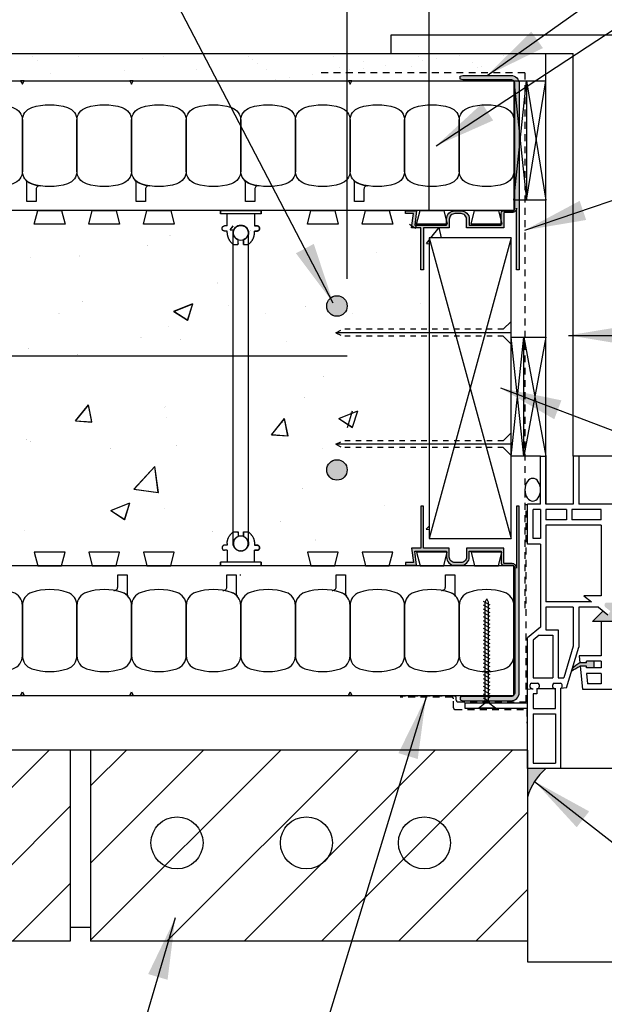
# Model space of a CAD drawing. Units: inches. Extents: x 47.3 to 95.4, y 146.1 to 209.2.
# Drawn here: x 61.8 to 72.5, y 181.7 to 199.8 of the extents above; entities that cross this region are included whole.
import ezdxf

# ---------------------------------------------------------------- set-up
doc = ezdxf.new("R2010")
doc.units = ezdxf.units.IN
doc.header["$LTSCALE"] = 0.5
doc.header["$MEASUREMENT"] = 0
doc.linetypes.add('DASHED2', pattern=[0.375, 0.25, -0.125])
doc.linetypes.add('HIDDEN2', pattern=[0.1875, 0.125, -0.0625])
for name, color, linetype in [('HATCH', 12, 'Continuous'), ('LINE18', 9, 'Continuous'), ('line25', 2, 'Continuous'), ('LINE3', 3, 'Continuous'), ('LINE50', 5, 'Continuous'), ('LINE9', 9, 'Continuous'), ('TEXT', 4, 'Continuous')]:
    doc.layers.add(name, color=color, linetype=linetype)
doc.styles.add('DIM', font='romans.shx', dxfattribs={"width": 0.7})
doc.dimstyles.new('ext_12', dxfattribs={"dimscale": 12, "dimtxt": 0.075, "dimasz": 0.09375, "dimexe": 0.09375, "dimexo": 0.0625, "dimgap": 0.0625, "dimtad": 1, "dimdec": 1, "dimzin": 2, "dimdsep": 46, "dimlunit": 4, "dimtxsty": 'DIM', "dimcen": 0.09, "dimdle": 0.09375, "dimclrt": 4, "dimadec": 0, "dimazin": 0, "dimtfac": 1, "dimtdec": 1, "dimtmove": 2, "dimatfit": 3, "dimfxl": 0, "dimfrac": 2, "dimtolj": 1, "dimtzin": 0, "dimarcsym": 0})
doc.dimstyles.new('ext_8', dxfattribs={"dimscale": 8, "dimtxt": 0.09375, "dimasz": 0.09375, "dimexe": 0.09375, "dimexo": 0.0625, "dimgap": 0.0625, "dimtad": 1, "dimdec": 6, "dimzin": 3, "dimdsep": 46, "dimlunit": 4, "dimtxsty": 'DIM', "dimcen": 0.09, "dimdle": 0.09375, "dimclrt": 4, "dimadec": 0, "dimazin": 0, "dimtfac": 1, "dimtdec": 6, "dimtmove": 2, "dimatfit": 3, "dimfxl": 0, "dimfrac": 2, "dimtolj": 1, "dimtzin": 0, "dimarcsym": 0})

# ---------------------------------------------------------------- blocks, each defined once
blk = doc.blocks.new('*D3')
at = {"layer": 'Defpoints', "color": 0}
for p in [(69.271, 200.592), (69.271, 195.763), (67.771, 194.516)]:
    blk.add_point(p, dxfattribs=at)
at = {"layer": 'TEXT', "color": 0, "lineweight": -2}
for p, q in [((67.771, 195.016), (67.771, 201.342)), ((69.271, 196.263), (69.271, 201.342)), ((67.021, 200.592), (66.271, 200.592)), ((67.771, 200.592), (69.271, 200.592)), ((70.021, 200.592), (70.771, 200.592))]:
    blk.add_line(p, q, dxfattribs=at)
at = {"layer": 'TEXT', "color": 0}
for points in [[(67.021, 200.717), (67.021, 200.467), (67.771, 200.592)], [(70.021, 200.717), (70.021, 200.467), (69.271, 200.592)]]:
    blk.add_solid(points, dxfattribs=at)
at = {"layer": 'TEXT', "color": 4, "insert": (69.604, 202.903), "char_height": 0.75, "attachment_point": 5, "style": 'DIM'}
blk.add_mtext('\\A1;1 1/2"(38mm)\\PMIN. COVER', dxfattribs=at)
blk = doc.blocks.new('WEB_6_CENTRE_TOP')
for p, q in [((5.688, 0.141), (0, 0.141)), ((5.688, -0.141), (0, -0.141))]:
    blk.add_line(p, q)
for centre in [(0, 0), (5.688, 0)]:
    blk.add_circle(centre, 0.141)
blk = doc.blocks.new('Connector')
blk.add_point((0.271, 0))
at = {"layer": 'LINE9'}
for p, q in [((0, 0.375), (0, -0.375)), ((0.062, -0.375), (0.062, 0.375)), ((0.281, 0.25), (0.062, 0.25))]:
    blk.add_line(p, q, dxfattribs=at)
for points, weights in [([(0.007, 0.375), (0.004, 0.375), (0, 0.375)], [1, 0.972587069138, 0.950305488115]), ([(0.327, 0.343), (0.308, 0.343), (0.281, 0.317), (0.281, 0.297)], [1, 0.85355339, 0.85355339, 1]), ([(0.328, 0.343), (0.327, 0.343), (0.327, 0.343)], [1, 0.70710678, 1]), ([(0.375, 0.297), (0.375, 0.317), (0.348, 0.343), (0.329, 0.343)], [1, 0.85355339, 0.85355339, 1]), ([(0.406, 0.25), (0.546, 0.25), (0.619, 0.131)], [0.958404415409, 0.794674173519, 0.864651571113]), ([(0.619, 0.052), (0.612, 0.049), (0.604, 0.049)], [0.83615024178, 0.892081430621, 1]), ([(0.619, -0.131), (0.546, -0.25), (0.406, -0.25)], [0.864651574428, 0.794674169686, 0.958404415195]), ([(0.604, -0.049), (0.612, -0.049), (0.619, -0.052)], [1, 0.89208144177, 0.836150253337]), ([(0.281, -0.297), (0.281, -0.317), (0.308, -0.343), (0.327, -0.343)], [1, 0.85355339, 0.85355339, 1]), ([(0.327, -0.343), (0.281, -0.343), (0.281, -0.297)], [1, 0.70710678, 1]), ([(0.329, -0.343), (0.348, -0.343), (0.375, -0.317), (0.375, -0.297)], [1, 0.85355339, 0.85355339, 1]), ([(0.375, -0.297), (0.375, -0.343), (0.329, -0.343)], [1, 0.70710678, 1]), ([(0, -0.375), (0.004, -0.375), (0.007, -0.375)], [0.950305488115, 0.972587069138, 1])]:
    blk.add_rational_spline(points, weights, degree=2, dxfattribs=at)
for points, degree in [([(0, 0.375), (0.002, 0.375), (0.005, 0.375), (0.007, 0.375)], 3), ([(0.007, 0.375), (0.021, 0.375), (0.051, 0.375), (0.062, 0.375), (0.062, 0.375)], 3), ([(0.281, 0.25), (0.281, 0.297)], 1), ([(0.327, 0.343), (0.327, 0.343), (0.328, 0.343), (0.328, 0.343)], 3), ([(0.328, 0.343), (0.329, 0.343), (0.329, 0.343), (0.329, 0.343)], 3), ([(0.375, 0.25), (0.375, 0.297)], 1), ([(0.406, 0.25), (0.375, 0.25)], 1), ([(0.406, 0.25), (0.406, 0.25)], 1), ([(0.406, 0.25), (0.406, 0.25)], 1), ([(0.406, 0.25), (0.406, 0.25)], 1), ([(0.406, 0.25), (0.406, 0.25)], 1), ([(0.406, 0.25), (0.406, 0.25)], 1), ([(0.406, 0.25), (0.406, 0.25)], 1), ([(0.406, 0.25), (0.406, 0.25)], 1), ([(0.406, 0.25), (0.406, 0.25)], 1), ([(0.406, 0.25), (0.406, 0.25)], 1), ([(0.406, 0.25), (0.406, 0.25)], 1), ([(0.406, 0.25), (0.406, 0.25)], 1), ([(0.406, 0.25), (0.406, 0.25)], 1), ([(0.406, 0.25), (0.406, 0.25)], 1), ([(0.406, 0.25), (0.406, 0.25)], 1), ([(0.406, 0.25), (0.406, 0.25)], 1), ([(0.406, 0.25), (0.406, 0.25)], 1), ([(0.406, 0.25), (0.406, 0.25)], 1), ([(0.406, 0.25), (0.406, 0.25)], 1), ([(0.406, 0.25), (0.406, 0.25)], 1), ([(0.406, 0.25), (0.406, 0.25)], 1), ([(0.406, 0.25), (0.406, 0.25)], 1), ([(0.406, 0.25), (0.406, 0.25)], 1), ([(0.406, 0.25), (0.406, 0.25)], 1), ([(0.406, 0.25), (0.406, 0.25)], 1), ([(0.604, 0.049), (0.532, 0.049)], 1), ([(0.532, 0.049), (0.532, 0.049)], 1), ([(0.532, 0.049), (0.532, 0.049)], 1), ([(0.532, 0.049), (0.532, 0.049)], 1), ([(0.532, 0.049), (0.532, 0.049)], 1), ([(0.532, 0.049), (0.532, 0.049)], 1), ([(0.532, 0.049), (0.532, 0.049)], 1), ([(0.532, 0.049), (0.532, 0.049)], 1), ([(0.532, 0.049), (0.532, 0.049)], 1), ([(0.532, 0.049), (0.532, 0.049)], 1), ([(0.532, 0.049), (0.532, 0.049)], 1), ([(0.604, 0.049), (0.609, 0.049), (0.614, 0.05), (0.619, 0.052)], 3), ([(0.604, 0.049), (0.604, 0.049)], 1), ([(0.604, 0.049), (0.604, 0.049)], 1), ([(0.604, 0.049), (0.604, 0.049)], 1), ([(0.604, 0.049), (0.604, 0.049)], 1), ([(0.619, 0.131), (0.619, 0.052)], 1), ([(0.619, 0.131), (0.619, 0.131)], 1), ([(0.619, 0.131), (0.619, 0.131)], 1), ([(0.619, 0.131), (0.619, 0.131)], 1), ([(0.619, 0.131), (0.619, 0.131)], 1), ([(0.532, -0.049), (0.604, -0.049)], 1), ([(0.604, -0.049), (0.58, -0.049), (0.556, -0.049), (0.532, -0.049)], 3), ([(0.532, -0.049), (0.532, -0.049)], 1), ([(0.532, -0.049), (0.532, -0.049)], 1), ([(0.532, -0.049), (0.532, -0.049)], 1), ([(0.532, -0.049), (0.532, -0.049)], 1), ([(0.619, -0.052), (0.614, -0.05), (0.609, -0.049), (0.604, -0.049)], 3), ([(0.604, -0.049), (0.604, -0.049)], 1), ([(0.604, -0.049), (0.604, -0.049)], 1), ([(0.604, -0.049), (0.604, -0.049)], 1), ([(0.604, -0.049), (0.604, -0.049)], 1), ([(0.604, -0.049), (0.604, -0.049)], 1), ([(0.604, -0.049), (0.604, -0.049)], 1), ([(0.604, -0.049), (0.604, -0.049)], 1), ([(0.604, -0.049), (0.604, -0.049)], 1), ([(0.619, -0.052), (0.619, -0.131)], 1), ([(0.619, -0.131), (0.619, -0.131)], 1), ([(0.619, -0.131), (0.619, -0.131)], 1), ([(0.619, -0.131), (0.619, -0.131)], 1), ([(0.619, -0.131), (0.619, -0.131)], 1), ([(0.062, -0.25), (0.281, -0.25)], 1), ([(0.281, -0.297), (0.281, -0.25)], 1), ([(0.281, -0.25), (0.281, -0.297)], 1), ([(0.328, -0.343), (0.328, -0.343), (0.327, -0.343), (0.327, -0.343)], 3), ([(0.329, -0.343), (0.329, -0.343), (0.329, -0.343), (0.328, -0.343)], 3), ([(0.375, -0.25), (0.375, -0.297)], 1), ([(0.375, -0.297), (0.375, -0.25)], 1), ([(0.406, -0.25), (0.375, -0.25)], 1), ([(0.406, -0.25), (0.406, -0.25)], 1), ([(0.406, -0.25), (0.406, -0.25)], 1), ([(0.406, -0.25), (0.406, -0.25)], 1), ([(0.406, -0.25), (0.406, -0.25)], 1), ([(0.406, -0.25), (0.406, -0.25)], 1), ([(0.406, -0.25), (0.406, -0.25)], 1), ([(0.406, -0.25), (0.406, -0.25)], 1), ([(0.406, -0.25), (0.406, -0.25)], 1), ([(0.406, -0.25), (0.406, -0.25)], 1), ([(0.406, -0.25), (0.406, -0.25)], 1), ([(0.406, -0.25), (0.406, -0.25)], 1), ([(0.007, -0.375), (0.005, -0.375), (0.002, -0.375), (0, -0.375)], 3), ([(0.062, -0.375), (0.062, -0.375), (0.051, -0.375), (0.021, -0.375), (0.007, -0.375)], 3)]:
    blk.add_open_spline(points, degree=degree, dxfattribs=at)
for points, weights, knots in [([(0.062, 0.375), (0.062, 0.375), (0.046, 0.375), (0.03, 0.375), (0.007, 0.375)], [0.868718858569, 0.861102746415, 1, 0.861102734288, 0.868718859898], [0, 0, 0, 0.5, 0.5, 1, 1, 1]), ([(0.532, 0.049), (0.472, 0.203), (0.333, 0.113), (0.157, 0), (0.333, -0.113), (0.472, -0.203), (0.532, -0.049)], [0.899508922286, 0.599718215298, 1, 0.54226024, 1, 0.599718224335, 0.899508908749], [0, 0, 0, 0.318112, 0.318112, 0.681888, 0.681888, 1, 1, 1]), ([(0.007, -0.375), (0.03, -0.375), (0.046, -0.375), (0.062, -0.375), (0.062, -0.375)], [0.868718859319, 0.861102739573, 1, 0.861102742958, 0.868718858948], [0, 0, 0, 0.5, 0.5, 1, 1, 1])]:
    blk.add_rational_spline(points, weights, degree=2, knots=knots, dxfattribs=at)
blk = doc.blocks.new('Easy-Buck')
at = {"layer": 'LINE9'}
blk.add_hatch(color=256, dxfattribs=at).paths.add_polyline_path([(-0.958, -2.402), (-0.958, -2.452), (-0.908, -2.467), (-0.028, -2.467, 0.414214), (0.122, -2.317), (0.122, 1.093), (0.072, 1.093), (0.072, -0.038, 0.414214), (-0.008, 0.043), (-0.158, 0.043), (-0.158, 0.323), (-0.842, 0.323), (-0.842, 0.162, -0.414214), (-0.942, 0.062), (-1.058, 0.062, -0.414214), (-1.158, 0.162), (-1.158, 0.323), (-1.628, 0.323), (-1.628, 1.093), (-1.678, 1.093), (-1.678, 0.323), (-1.85, 0.323), (-1.815, 0.062), (-1.958, 0.062), (-1.958, 0.012), (-1.758, 0.012), (-1.792, 0.273), (-1.208, 0.273), (-1.208, 0.162, 0.414214), (-1.058, 0.012), (-0.942, 0.012, 0.414214), (-0.792, 0.162), (-0.792, 0.273), (-0.208, 0.273), (-0.208, 0.053, 0.184483), (-0.192, 0.012), (-0.008, 0.012, -0.414214), (0.042, -0.038), (0.042, -2.317, -0.414214), (-0.028, -2.388), (-0.908, -2.388)])
blk.add_lwpolyline([(-0.958, -2.402), (-0.958, -2.452), (-0.908, -2.467), (-0.028, -2.467, 0.414214), (0.122, -2.317), (0.122, 1.093), (0.072, 1.093), (0.072, -0.038, 0.414214), (-0.008, 0.043), (-0.148, 0.043, -0.414214), (-0.158, 0.053), (-0.158, 0.323), (-0.842, 0.323), (-0.842, 0.162, -0.414214), (-0.942, 0.062), (-1.058, 0.062, -0.414214), (-1.158, 0.162), (-1.158, 0.323), (-1.628, 0.323), (-1.628, 1.093), (-1.678, 1.093), (-1.678, 0.323), (-1.85, 0.323), (-1.815, 0.062), (-1.958, 0.062), (-1.958, 0.012), (-1.758, 0.012), (-1.792, 0.273), (-1.208, 0.273), (-1.208, 0.162, 0.414214), (-1.058, 0.012), (-0.942, 0.012, 0.414214), (-0.792, 0.162), (-0.792, 0.273), (-0.208, 0.273), (-0.208, 0.053, 0.184483), (-0.192, 0.012), (-0.008, 0.012, -0.414214), (0.042, -0.038), (0.042, -2.317, -0.414214), (-0.028, -2.388), (-0.908, -2.388)], format="xyb", close=True, dxfattribs=at)

msp = doc.modelspace()

# ---------------------------------------------------------------- hatches: boundary and pattern name
at = {"layer": 'HATCH'}
h = msp.add_hatch(dxfattribs=at)
h.set_pattern_fill('AR-SAND', color=256, scale=0.5, style=0)
h.set_pattern_definition([(37.5, (15.678, 40.5089), (-0.0314967, 0.963412), [0, -0.76, 0, -0.85, 0, -0.8125]), (7.5, (15.678, 40.5089), (0.884888, 1.411073), [0, -0.41, 0, -0.685, 0, -0.2625]), (327.5, (15.063, 40.5089), (1.557071, 0.0028295), [0, -0.25, 0, -0.9, 0, -1.175]), (317.5, (15.063, 40.5089), (1.503063, 0.438838), [0, -0.125, 0, -0.59, 0, -0.675])])
h.paths.add_polyline_path([(70.7110623, 199.141024), (56.4151831, 199.141024), (56.4151831, 198.641024), (69.8253142, 198.641024), (70.7110623, 198.641024)])
h.paths.add_polyline_path([(56.4151831, 199.141024), (49.2003142, 199.141024), (49.2003142, 198.641024), (56.4151831, 198.641024)])
h = msp.add_hatch(dxfattribs=at)
h.set_pattern_fill('AR-CONC', color=256, scale=0.5, angle=1, style=0)
h.set_pattern_definition([(51, (15.678, 40.509), (3.59123, -0.251123), [0.375, -4.125]), (356, (15.678, 40.509), (-0.75929, 3.74828), [0.3, -3.3]), (101.4514, (15.9772, 40.488), (2.831944, 3.497155), [0.3187, -3.50571]), (47.1842, (15.6605, 41.5087), (5.34984, -0.73434), [0.5625, -6.1875]), (97.6356, (16.1063, 41.4475), (4.5876, 4.9514), [0.47805, -5.25856]), (352.1842, (15.6605, 41.5087), (4.5876, 4.95141), [0.45, -4.95]), (22, (16.1648, 41.2675), (3.019214, -1.9607), [0.375, -4.125]), (327, (16.1648, 41.2675), (1.15311, 3.64643), [0.3, -3.3]), (72.4514, (16.4164, 41.104), (4.17233, 1.68573), [0.3187, -3.50571]), (38.5, (15.678, 40.5089), (0.031741, 1.665277), [0, -3.26, 0, -3.35, 0, -3.3125]), (8.5, (15.678, 40.5089), (1.28073, 1.994714), [0, -1.91, 0, -3.185, 0, -1.2625]), (328.5, (14.5631, 40.4894), (2.670674, -0.066175), [0, -1.25, 0, -3.9, 0, -5.175]), (318.5, (14.0632, 40.4807), (2.90675, 0.55134), [0, -1.625, 0, -2.59, 0, -3.675])])
h.paths.add_polyline_path([(68.7003142, 191.516024, -1), (67.9503142, 191.516024, -1)], flags=16)
h.paths.add_polyline_path([(67.9503142, 194.516024, -1), (68.7003142, 194.516024, -1)], flags=16)
h.paths.add_polyline_path([(57.9661912, 192.4327597), (57.9661912, 190.016024), (65.6849412, 190.016024), (65.6849412, 192.4327597)])
h.paths.add_polyline_path([(57.9661912, 193.5992884), (57.9661912, 192.4327597), (65.6849412, 192.4327597), (65.6849412, 192.6683897, -0.3056146846), (65.4505662, 193.016024, -0.3056146846), (65.6849412, 193.3636583), (65.6849412, 193.5992884)])
h.paths.add_polyline_path([(65.6849412, 193.5992884), (65.6849412, 196.016024), (57.9661912, 196.016024), (57.9661912, 193.5992884)])
h.paths.add_polyline_path([(57.6849412, 193.5992884), (57.6849412, 196.016024), (49.9661912, 196.016024), (49.9661912, 193.5992884)])
h.paths.add_polyline_path([(57.6849412, 192.4327597), (57.6849412, 193.5992884), (49.9661912, 193.5992884), (49.9661912, 193.3636583, -0.3056146846), (50.2005662, 193.016024, -0.3056146846), (49.9661912, 192.6683897), (49.9661912, 192.4327597)])
h.paths.add_polyline_path([(57.6849412, 190.016024), (57.6849412, 192.4327597), (49.9661912, 192.4327597), (49.9661912, 190.016024)])
h.paths.add_polyline_path([(49.6849412, 192.4327597), (49.2003142, 192.4327597), (49.2003142, 190.016024), (49.6849412, 190.016024)])
h.paths.add_polyline_path([(49.6849412, 196.016024), (49.2003142, 196.016024), (49.2003142, 193.5992884), (49.6849412, 193.5992884)])
edge = h.paths.add_edge_path()
edge.add_line((69.8253142, 190.2634859), (69.2707406, 190.2634859))
edge.add_line((69.2707406, 190.2634859), (69.2707406, 190.9210239))
edge.add_line((69.2707406, 190.9210239), (69.1115705, 190.9210183))
edge.add_line((69.1115705, 190.9210183), (68.8877, 191.0022365))
edge.add_line((68.8877, 191.0022365), (69.1121104, 191.0834546))
edge.add_line((69.1121104, 191.0834546), (69.2707406, 191.0834601))
edge.add_line((69.2707406, 191.0834601), (69.2707406, 194.8027538))
edge.add_line((69.2707406, 194.8027538), (69.1115705, 194.8027483))
edge.add_line((69.1115705, 194.8027483), (68.8877, 194.8839664))
edge.add_line((68.8877, 194.8839664), (69.1121104, 194.9651845))
edge.add_line((69.1121104, 194.9651845), (69.2707406, 194.9651901))
edge.add_line((69.2707406, 194.9651901), (69.2707406, 195.7634859))
edge.add_line((69.2707406, 195.7634859), (69.8253142, 195.7634859))
edge.add_line((69.8253142, 195.7634859), (69.8253142, 196.016024))
edge.add_line((69.8253142, 196.016024), (65.9661912, 196.016024))
edge.add_line((65.9661912, 196.016024), (65.9661912, 193.3636583))
edge.add_arc((65.8255662, 193.016024), 0.375, -67.97568716, 67.97568716, ccw=False)
edge.add_line((65.9661912, 192.6683897), (65.9661912, 190.016024))
edge.add_line((65.9661912, 190.016024), (69.8253142, 190.016024))
edge.add_line((69.8253142, 190.016024), (69.8253142, 190.2634859))
h = msp.add_hatch(dxfattribs=at)
h.set_pattern_fill('ANSI31', color=256, scale=8, style=0)
h.set_pattern_definition([(45, (15.4254, 40.5063), (-0.707107, 0.707107), [])])
h.paths.add_polyline_path([(62.6977761, 186.3884859), (54.6977761, 186.3884859), (54.6977761, 182.8884859), (62.6977761, 182.8884859)])
h.paths.add_polyline_path([(65.8006365, 186.3884859), (63.0727761, 186.3884859), (63.0727761, 182.8884859), (65.2436402, 182.8884859)])
h.paths.add_polyline_path([(71.0727761, 185.433215), (70.6595068, 186.1057344), (70.4845898, 186.3884859), (65.8006365, 186.3884859), (65.2436402, 182.8884859), (71.0727761, 182.8884859)])
h.paths.add_polyline_path([(71.0727761, 186.3884859), (70.4845898, 186.3884859), (70.6595068, 186.1057344), (71.0727761, 185.433215)])
h.paths.add_polyline_path([(49.2003142, 186.3884859), (49.2003142, 182.8884859), (54.3227761, 182.8884859), (54.3227761, 186.3884859)])
h = msp.add_hatch(color=7, dxfattribs=at)
h.dxf.hatch_style = 1
h.paths.add_polyline_path([(71.4105036, 186.0511913), (71.0727761, 186.0511839), (71.0727761, 185.5272105, -0.1516383051)])
at = {"layer": 'LINE3'}
for points in [[(67.7707406, 194.516024, 1), (67.3957406, 194.516024, 1)], [(67.7707406, 191.516024, 1), (67.3957406, 191.516024, 1)]]:
    msp.add_hatch(color=256, dxfattribs=at).paths.add_polyline_path(points)
at = {"layer": 'LINE9'}
h = msp.add_hatch(color=0, dxfattribs=at)
h.paths.add_polyline_path([(75.08181, 187.7452195, 0.5043242544), (75.0834626, 187.8293488), (74.9951728, 187.8983355), (75.2189236, 187.8983355), (75.336417, 188.0158289), (74.586041, 188.0158289), (74.7035344, 187.8983355), (74.8389228, 187.8983355), (74.7500525, 187.8288952, 0.4999166542), (74.7522856, 187.7452195)])
h.paths.add_polyline_path([(75.4107504, 188.8908289), (75.2556459, 189.0459333), (75.2556459, 189.0158289), (75.1556459, 189.0158289), (75.1556459, 189.0783289), (74.9993959, 189.0783289), (74.9993959, 189.0158289), (74.8993959, 189.0158289), (74.8993959, 189.0459333), (74.7442915, 188.8908289)])
h.paths.add_polyline_path([(74.4762709, 189.9845789), (74.3806459, 190.0802039), (74.3806459, 190.0470789), (74.2806459, 190.0470789), (74.2806459, 190.1095789), (74.2806459, 190.3220789), (74.0714961, 190.3220789), (74.0714961, 190.2078114), (74.1310045, 190.2424686), (74.1813309, 190.1560553), (74.0341134, 190.0703171), (73.9483752, 189.9845789)])
h.paths.add_polyline_path([(73.1599287, 188.7408289), (72.9274142, 188.9733434), (72.7898162, 188.8658289), (72.7456713, 188.9313355), (72.8345416, 189.0007758, 0.4999166542), (72.8323085, 189.0844516), (72.5027841, 189.0844516, 0.5043242544), (72.5011315, 189.0003222), (72.5894213, 188.9313355), (72.5452764, 188.8658289), (72.4572821, 188.9345847), (72.2635262, 188.7408289), (72.4214611, 188.7408289)])
h.paths.add_polyline_path([(72.2866076, 187.8908289), (72.2866076, 188.0158289), (72.1517541, 188.0158289), (72.1517541, 187.9845789), (72.0308393, 187.9845789, 0.0777667154), (71.8909884, 187.8756034), (71.8771323, 187.8290445, -0.0313551349), (72.0374083, 187.9220789), (72.1517541, 187.9220789), (72.1517541, 187.8908289)])

# ---------------------------------------------------------------- linework, layer by layer
at = {"layer": 'HATCH', "color": 6, "linetype": 'DASHED2'}
for p, q in [((71.0217318, 198.786299), (67.2563976, 198.786299)), ((71.0217318, 198.786299), (71.0217318, 188.8908406)), ((71.0484105, 187.2689332), (71.0484105, 190.8908406)), ((69.687416, 187.3544158), (68.739725, 187.3544158)), ((69.7374452, 187.3740864), (68.7530702, 187.3740864)), ((69.718666, 187.159206), (69.718666, 187.3231658)), ((69.7686952, 187.3001832), (69.7686952, 187.3428364)), ((69.7999452, 187.2689332), (71.0484105, 187.2689332)), ((69.749916, 187.127956), (71.0625786, 187.127956)), ((71.0625786, 187.127956), (71.0625786, 186.877956))]:
    msp.add_line(p, q, dxfattribs=at)
at = {"layer": 'HATCH'}
for p, q in [((70.8227761, 198.6384859), (71.0537649, 196.4509859)), ((70.8227761, 196.4509859), (71.0537649, 198.6384859)), ((71.0537649, 198.6384859), (71.4097538, 196.4509859)), ((71.0537649, 196.4509859), (71.4097538, 198.6384859)), ((64.1823143, 196.0120146), (64.1823143, 196.0120146)), ((65.6268593, 195.9090737), (65.6849412, 195.9807989)), ((65.6268593, 195.9090737), (65.6849412, 195.9050122)), ((64.5241644, 195.8049297), (64.5241644, 195.8049297)), ((65.9978556, 195.9004584), (65.9978556, 195.9004584)), ((69.2707406, 195.7634859), (70.7707406, 190.2634859)), ((70.7707406, 195.7634859), (69.2707406, 190.2634859)), ((64.1088353, 195.6181424), (64.1088353, 195.6181424)), ((61.9635159, 195.4081268), (61.9635159, 195.4081268)), ((62.8602028, 195.431533), (62.8602028, 195.431533)), ((65.3993674, 194.9352571), (65.3993674, 194.9352571)), ((62.9266941, 194.590889), (62.9266941, 194.590889)), ((64.5955684, 194.4175443), (64.9432624, 194.5580217)), ((64.8472889, 194.2541142), (64.943382, 194.5579833)), ((65.597368, 194.5247142), (65.597368, 194.5247142)), ((67.011985, 194.5037737), (67.011985, 194.5037737)), ((62.492616, 194.3839184), (62.492616, 194.3839184)), ((64.5955685, 194.4175442), (64.8471696, 194.2541525)), ((66.2744143, 194.3765172), (66.2744143, 194.3765172)), ((64.4924234, 194.1396528), (64.4924234, 194.1396528)), ((63.9924943, 193.9377658), (63.9924943, 193.9377658)), ((70.7707406, 194.0270308), (67.564187, 194.0270308)), ((71.0037649, 191.7658406), (70.7707406, 193.9458127)), ((70.7707406, 191.7658406), (71.0037649, 193.9458127)), ((71.0037649, 193.9458127), (71.4097538, 191.7658406)), ((71.4097538, 193.9458127), (71.0037649, 191.7658406)), ((61.9317749, 193.7428499), (61.9317749, 193.7428499)), ((64.7171254, 193.9057442), (64.7171254, 193.9057442)), ((66.6631682, 193.871591), (66.6631682, 193.871591)), ((62.8281051, 193.6234282), (62.8281051, 193.6234282)), ((67.3391627, 193.2190711), (67.3391627, 193.2190711)), ((66.9802439, 192.8384968), (66.9802439, 192.8384968)), ((62.8117957, 192.4327597), (63.0309126, 192.7033466)), ((63.0858359, 192.4327597), (63.031031, 192.7033091)), ((64.4324113, 192.6677324), (64.4324113, 192.6677324)), ((67.6147825, 192.4568437), (67.9624764, 192.5973212)), ((67.7737748, 192.2934113), (67.8698678, 192.5972804)), ((67.8350433, 192.5684124), (67.8350433, 192.5684124)), ((62.7949175, 192.4119168), (62.8117957, 192.4327597)), ((62.7949176, 192.4119168), (63.0941868, 192.3909899)), ((63.0943048, 192.3909524), (63.0858359, 192.4327597)), ((64.4606824, 192.474376), (64.4606824, 192.474376)), ((66.3861481, 192.1607935), (66.6221432, 192.4522233)), ((66.5864107, 192.381803), (66.5864107, 192.381803)), ((66.6855351, 192.1398263), (66.6222613, 192.452183)), ((67.6147825, 192.4568437), (67.8663837, 192.293452)), ((66.3861481, 192.1607935), (66.6854174, 192.1398666)), ((61.9000339, 192.0775731), (61.9000339, 192.0775731)), ((61.9764433, 192.0323709), (61.9764433, 192.0323709)), ((64.6471171, 191.9661961), (64.6471171, 191.9661961)), ((70.7707406, 191.9864685), (67.564187, 191.9864685)), ((63.4363952, 191.91103), (63.4363952, 191.91103)), ((67.317791, 191.9000214), (67.317791, 191.9000214)), ((63.8656251, 191.16333), (64.2479247, 191.5759477)), ((64.3115633, 191.1020847), (64.2480435, 191.5758973)), ((63.8656251, 191.16333), (64.3114448, 191.1021351)), ((66.9485029, 191.17322), (66.9485029, 191.17322)), ((63.4424551, 190.7711141), (63.7901491, 190.9115915)), ((63.6941728, 190.6076849), (63.7902658, 190.911554)), ((63.4424552, 190.771114), (63.6940563, 190.6077223)), ((64.4289413, 190.8090991), (64.4289413, 190.8090991)), ((66.5543131, 190.5736982), (66.5543131, 190.5736982)), ((61.8682929, 190.4122962), (61.8682929, 190.4122962)), ((65.3056806, 190.3870888), (65.3056806, 190.3870888)), ((67.1848236, 190.2326038), (67.1848236, 190.2326038))]:
    msp.add_line(p, q, dxfattribs=at)
at = {"layer": 'HATCH', "color": 6, "linetype": 'DASHED2'}
for centre, start, end in [((69.687416, 187.3231658), 0, 90), ((69.7374452, 187.3428364), 0, 90), ((69.7999452, 187.3001832), 180, 270), ((69.749916, 187.159206), 180, 270)]:
    msp.add_arc(centre, 0.03125, start, end, dxfattribs=at)
at = {"layer": 'HATCH'}
msp.add_arc((72.085642, 185.2452062), 1.0513913, 129.95143272, 164.44161627, dxfattribs=at)
at = {"layer": 'LINE18'}
for p, q in [((70.6270224, 194.0895308), (70.7707406, 194.233249)), ((70.6270224, 193.9645308), (70.7707406, 193.8208127)), ((70.6270224, 192.0489685), (70.7707406, 192.1926867)), ((70.6270224, 191.9239685), (70.7707406, 191.7802504))]:
    msp.add_line(p, q, dxfattribs=at)
at = {"layer": 'LINE18', "linetype": 'HIDDEN2'}
for p, q in [((67.564187, 194.0270308), (67.6836956, 194.0895308)), ((67.564187, 194.0270308), (67.6836956, 193.9645308)), ((70.6270224, 194.0895308), (67.6836956, 194.0895308)), ((70.6270224, 193.9645308), (67.6836956, 193.9645308)), ((67.564187, 191.9864685), (67.6836956, 192.0489685)), ((67.564187, 191.9864685), (67.6836956, 191.9239685)), ((70.6270224, 192.0489685), (67.6836956, 192.0489685)), ((70.6270224, 191.9239685), (67.6836956, 191.9239685))]:
    msp.add_line(p, q, dxfattribs=at)
at = {"layer": 'line25'}
for p, q in [((70.8227761, 196.2634859), (49.1977761, 196.2634859)), ((70.8227761, 189.7634859), (49.2003142, 189.7634859)), ((65.8020254, 189.5950316), (65.8227761, 189.5950316)), ((71.0727761, 186.3884859), (49.2003142, 186.3884859)), ((62.6977761, 186.3884859), (62.6977761, 182.8884859)), ((63.0727761, 186.3884859), (63.0727761, 182.8884859)), ((63.0727761, 186.3884859), (63.0727761, 182.8884859)), ((71.0727761, 186.3884859), (71.0727761, 182.8884859)), ((63.0727761, 183.1384859), (62.6977761, 183.1384859)), ((62.6977761, 182.8884859), (54.6977761, 182.8884859)), ((71.0727761, 182.8884859), (63.0727761, 182.8884859))]:
    msp.add_line(p, q, dxfattribs=at)
for points in [[(62.5416101, 196.2634859), (62.6039421, 196.0134859), (62.0416101, 196.0134859), (62.1039421, 196.2634859)], [(63.5416101, 196.2634859), (63.6039421, 196.0134859), (63.0416101, 196.0134859), (63.1039421, 196.2634859)], [(64.5416101, 196.2634859), (64.6039421, 196.0134859), (64.0416101, 196.0134859), (64.1039421, 196.2634859)], [(67.5416101, 196.2634859), (67.6039421, 196.0134859), (67.0416101, 196.0134859), (67.1039421, 196.2634859)], [(68.5416101, 196.2634859), (68.6039421, 196.0134859), (68.0416101, 196.0134859), (68.1039421, 196.2634859)], [(69.5416101, 196.2634859), (69.6039421, 196.0134859), (69.0416101, 196.0134859), (69.1039421, 196.2634859)], [(70.5416101, 196.2634859), (70.6039421, 196.0134859), (70.0416101, 196.0134859), (70.1039421, 196.2634859)], [(69.2707406, 190.2634859), (70.7707406, 190.2634859), (70.7707406, 195.7634859), (69.2707406, 195.7634859)], [(62.5416101, 189.7634859), (62.6039421, 190.0134859), (62.0416101, 190.0134859), (62.1039421, 189.7634859)], [(63.5416101, 189.7634859), (63.6039421, 190.0134859), (63.0416101, 190.0134859), (63.1039421, 189.7634859)], [(64.5416101, 189.7634859), (64.6039421, 190.0134859), (64.0416101, 190.0134859), (64.1039421, 189.7634859)], [(67.5416101, 189.7634859), (67.6039421, 190.0134859), (67.0416101, 190.0134859), (67.1039421, 189.7634859)], [(68.5416101, 189.7634859), (68.6039421, 190.0134859), (68.0416101, 190.0134859), (68.1039421, 189.7634859)], [(69.5416101, 189.7634859), (69.6039421, 190.0134859), (69.0416101, 190.0134859), (69.1039421, 189.7634859)], [(70.5416101, 189.7634859), (70.6039421, 190.0134859), (70.0416101, 190.0134859), (70.1039421, 189.7634859)]]:
    msp.add_lwpolyline(points, close=True, dxfattribs=at)
for centre in [(64.654374, 184.6901147), (67.0234833, 184.6901147), (69.1834473, 184.6901147)]:
    msp.add_circle(centre, 0.4765505, dxfattribs=at)
at = {"layer": 'LINE3'}
msp.add_line((67.7707406, 193.5992884), (49.8826748, 193.5992884), dxfattribs=at)
for centre in [(67.5832406, 194.516024), (67.5832406, 191.516024)]:
    msp.add_circle(centre, 0.1875, dxfattribs=at)
at = {"layer": 'LINE50'}
for p, q in [((49.1977761, 198.6384859), (70.8227761, 198.6384859)), ((70.8227761, 198.6384859), (70.8227761, 196.2634859)), ((70.8227761, 187.3884859), (70.8227761, 189.7634859)), ((49.1977761, 187.3884859), (70.8227761, 187.3884859))]:
    msp.add_line(p, q, dxfattribs=at)
at = {"layer": 'LINE9'}
for p, q in [((68.5753142, 199.4822359), (79.8396019, 199.4822359)), ((68.5753142, 199.141024), (68.5753142, 199.4822359)), ((49.2003142, 199.141024), (71.9097538, 199.141024)), ((71.4097538, 190.8908406), (71.4097538, 199.1384859)), ((71.9097538, 191.7658406), (71.9097538, 199.1384859)), ((70.8227761, 198.6384859), (71.4097538, 198.6384859)), ((71.0537649, 198.6384859), (71.0537649, 196.4509859)), ((71.4097538, 196.4509859), (70.8227761, 196.4509859)), ((70.7707406, 193.9458127), (71.4097538, 193.9458127)), ((71.0037649, 191.7658406), (71.0037649, 193.9458127)), ((71.3097538, 191.7658406), (70.7707406, 191.7658406)), ((71.3097538, 190.8908406), (71.3097538, 191.7658406)), ((71.3097538, 191.7658406), (71.4097538, 191.7658406)), ((71.4097538, 191.7658406), (71.4097538, 190.8908406)), ((71.9097538, 191.7658406), (71.9097538, 190.8908406)), ((72.0097538, 191.7658406), (71.9097538, 191.7658406)), ((71.9097538, 191.7658406), (71.9097538, 190.8908406)), ((79.8396019, 191.7661422), (72.0097538, 191.7658406)), ((72.0097538, 191.7658406), (72.0097538, 190.8908406)), ((71.0727761, 190.1595906), (71.0727761, 190.8908406)), ((71.3097538, 190.8908406), (71.0727761, 190.8908406)), ((71.9097538, 190.8908406), (71.4097538, 190.8908406)), ((73.7847538, 190.8908406), (72.0134165, 190.8908406)), ((71.1727761, 190.2595906), (71.1727761, 190.7908406)), ((71.3097538, 190.7908406), (71.1727761, 190.7908406)), ((71.3097538, 190.7908406), (71.3097538, 190.2595906)), ((71.7847538, 190.7908406), (71.4097538, 190.7908406)), ((71.4097538, 190.7908406), (71.4097538, 190.6033406)), ((71.7847538, 190.7908406), (71.7847538, 190.6033406)), ((72.4214611, 190.7908406), (71.8847538, 190.7908406)), ((71.8847538, 190.7908406), (71.8847538, 190.6033406)), ((72.4214611, 190.6033406), (72.4214611, 190.7908406)), ((71.7847538, 190.6033406), (71.4097538, 190.6033406)), ((72.4214611, 190.5033406), (71.4097538, 190.5033406)), ((71.4097538, 190.5033406), (71.4097538, 189.1033406)), ((71.4097538, 190.5033406), (71.4097538, 190.1595906)), ((72.4214611, 190.6033406), (71.8847538, 190.6033406)), ((72.4214611, 190.5033406), (72.4214611, 189.2093332)), ((71.3097538, 190.1595906), (71.0727761, 190.1595906)), ((71.3097538, 190.2595906), (71.1727761, 190.2595906)), ((71.3097538, 190.1595906), (71.3097538, 188.6349828)), ((70.3906922, 189.0432937), (70.2656922, 189.1101273)), ((70.2969422, 189.0932344), (70.3281922, 189.1557344)), ((70.2969422, 187.2557344), (70.2969422, 189.0932344)), ((70.3594422, 189.0932344), (70.3281922, 189.1557344)), ((70.3594422, 187.2557344), (70.3594422, 189.0932344)), ((72.2413069, 189.1033406), (71.4097538, 189.1033406)), ((72.4214611, 189.2093332), (72.1056565, 189.2093332)), ((72.1056565, 189.2093332), (72.2413069, 189.1033406)), ((70.3906922, 188.972421), (70.2656922, 189.0392547)), ((70.3906922, 188.9015483), (70.2656922, 188.968382)), ((70.3906922, 188.8306757), (70.2656922, 188.8975093)), ((71.9097538, 189.0033406), (71.4097538, 189.0033406)), ((71.4097538, 189.0033406), (71.4097538, 188.5889541)), ((71.9097538, 189.0033406), (71.9097538, 188.2892415)), ((72.3692878, 189.0033406), (72.0097538, 189.0033406)), ((72.0097538, 189.0033406), (72.0097538, 188.274677)), ((72.4572821, 188.9345847), (72.2635262, 188.7408289)), ((72.3692878, 189.0033406), (72.5452764, 188.8658289)), ((70.3906922, 188.759803), (70.2656922, 188.8266367)), ((70.3906922, 188.759803), (70.2656922, 188.8266367)), ((70.3906922, 188.6889303), (70.2656922, 188.755764)), ((72.4214611, 188.7408289), (72.2635262, 188.7408289)), ((73.9214611, 188.7408289), (72.4214611, 188.7408289)), ((72.4214611, 188.7408289), (72.4214611, 188.1158289)), ((70.3906922, 188.6180577), (70.2656922, 188.6848913)), ((70.3906922, 188.547185), (70.2656922, 188.6140187)), ((70.3906922, 188.4763123), (70.2656922, 188.543146)), ((71.3097538, 188.6349828), (71.0727761, 188.4456747)), ((71.4097538, 188.5889541), (71.6347538, 188.5889541)), ((71.6347538, 188.5889541), (71.6347538, 187.7134859)), ((70.3906922, 188.4054397), (70.2656922, 188.4722733)), ((70.3906922, 188.334567), (70.2656922, 188.4014007)), ((71.0727761, 187.2557344), (71.0727761, 188.4456747)), ((71.2871732, 188.4889541), (71.1727761, 188.3975688)), ((71.1727761, 188.3975688), (71.1727761, 187.7134859)), ((71.2871732, 188.4889541), (71.5347538, 188.4889541)), ((71.5347538, 188.4889541), (71.5347538, 187.7134859)), ((70.3906922, 188.2636943), (70.2656922, 188.330528)), ((70.3906922, 188.1928217), (70.2656922, 188.2596553)), ((70.3906922, 188.121949), (70.2656922, 188.1887827)), ((71.9097538, 188.2892415), (71.7384073, 187.7134859)), ((71.787623, 187.528277), (72.0097538, 188.274677)), ((70.3906922, 188.0510763), (70.2656922, 188.11791)), ((70.3906922, 187.9802037), (70.2656922, 188.0470373)), ((70.3906922, 187.909331), (70.2656922, 187.9761647)), ((72.0170443, 188.1158289), (72.0308393, 187.9845789)), ((72.4214611, 188.1158289), (72.0170443, 188.1158289)), ((72.1517541, 187.9845789), (72.0308393, 187.9845789)), ((72.4214611, 188.0158289), (72.1517541, 188.0158289)), ((72.1517541, 187.9845789), (72.1517541, 188.0158289)), ((72.2866076, 188.0158289), (72.2866076, 187.8908289)), ((72.4214611, 188.0158289), (72.4214611, 187.8908289)), ((70.3906922, 187.8384583), (70.2656922, 187.905292)), ((70.3906922, 187.7675857), (70.2656922, 187.8344193)), ((72.0374083, 187.9220789), (72.0814207, 187.5033289)), ((72.1517541, 187.9220789), (72.0374083, 187.9220789)), ((72.1517541, 187.8908289), (72.1517541, 187.9220789)), ((72.4214611, 187.8908289), (72.1517541, 187.8908289)), ((70.3906922, 187.696713), (70.2656922, 187.7635467)), ((70.3906922, 187.6258403), (70.2656922, 187.692674)), ((70.3906922, 187.5549677), (70.2656922, 187.6218013)), ((71.14559, 187.6134859), (71.260897, 187.6134859)), ((71.1727761, 187.7134859), (71.5347538, 187.7134859)), ((71.5608044, 187.6134859), (71.6761113, 187.6134859)), ((71.6347538, 187.7134859), (71.7384073, 187.7134859)), ((72.4214611, 187.7908289), (72.1517541, 187.7908289)), ((72.1517541, 187.7908289), (72.1714611, 187.6033289)), ((72.4214611, 187.7908289), (72.4214611, 187.6033289)), ((70.3906922, 187.484095), (70.2656922, 187.5509287)), ((70.3906922, 187.4132223), (70.2656922, 187.480056)), ((71.1687394, 187.5092699), (71.0727761, 187.4951916)), ((71.5879905, 187.5095446), (71.2451202, 187.5095446)), ((71.2451202, 187.5095446), (71.2451202, 187.4194049)), ((71.5835479, 187.1509859), (71.5835479, 187.5095446)), ((71.787623, 187.528277), (71.6772979, 187.5141987)), ((71.6772979, 187.5141987), (71.6772979, 186.0511839)), ((72.0814207, 187.5033289), (74.9526461, 187.5033289)), ((72.4214611, 187.6033289), (72.1714611, 187.6033289)), ((69.9227761, 187.2557344), (71.0727761, 187.2557344)), ((69.9227761, 187.2557344), (69.9227761, 187.1557344)), ((70.1719422, 187.1557344), (70.2969422, 187.2557344)), ((70.3906922, 187.3423497), (70.2656922, 187.4091833)), ((70.3906922, 187.271477), (70.2656922, 187.3383107)), ((70.4844422, 187.1557344), (70.3594422, 187.2557344)), ((71.0727761, 186.0511839), (71.0727761, 187.3044091)), ((71.1727761, 187.4194049), (71.1727761, 187.1509859)), ((71.1727761, 187.4194049), (71.1727761, 187.1509859)), ((71.2451202, 187.4194049), (71.1727761, 187.4194049)), ((69.9227761, 187.1557344), (71.0727761, 187.1557344)), ((70.4844422, 187.1557344), (70.1719422, 187.1557344)), ((71.1727761, 187.1509859), (71.5835479, 187.1509859)), ((71.1727761, 187.0509859), (71.1727761, 186.1509859)), ((71.1727761, 187.0509859), (71.5835479, 187.0509859)), ((71.5835479, 187.0509859), (71.5835479, 186.1509859)), ((79.8396019, 186.051375), (71.0727761, 186.0511839)), ((71.1727761, 186.1509859), (71.5835479, 186.1509859)), ((71.0727761, 182.8884859), (71.0727761, 182.5134859)), ((71.0727761, 182.5134859), (79.8397854, 182.5134859))]:
    msp.add_line(p, q, dxfattribs=at)
for points in [[(61.7915261, 198.6384859), (61.8227761, 198.5740011), (61.8540261, 198.6384859)], [(63.7915261, 198.6384859), (63.8227761, 198.5740011), (63.8540261, 198.6384859)], [(67.7915261, 198.6384859), (67.8227761, 198.5740011), (67.8540261, 198.6384859)], [(61.7915261, 187.3884859), (61.8227761, 187.4529707), (61.8540261, 187.3884859)], [(63.7915261, 187.3884859), (63.8227761, 187.4529707), (63.8540261, 187.3884859)], [(67.7915261, 187.3884859), (67.8227761, 187.4529707), (67.8540261, 187.3884859)]]:
    msp.add_lwpolyline(points, close=True, dxfattribs=at)
for points in [[(61.6496992, 196.7525322, -0.1576707808), (60.995853, 196.7525322, -0.3253046293), (60.8227761, 196.9904036), (60.8227761, 197.9115682, -0.3253046293), (60.995853, 198.1494397, -0.1576707808), (61.6496992, 198.1494397, -0.3253046293), (61.8227761, 197.9115682), (61.8227761, 196.9904036, -0.3253046293)], [(62.6496992, 196.7525322, -0.1576707808), (61.995853, 196.7525322, -0.3253046293), (61.8227761, 196.9904036), (61.8227761, 197.9115682, -0.3253046293), (61.995853, 198.1494397, -0.1576707808), (62.6496992, 198.1494397, -0.3253046293), (62.8227761, 197.9115682), (62.8227761, 196.9904036, -0.3253046293)], [(63.6496992, 196.7525322, -0.1576707808), (62.995853, 196.7525322, -0.3253046293), (62.8227761, 196.9904036), (62.8227761, 197.9115682, -0.3253046293), (62.995853, 198.1494397, -0.1576707808), (63.6496992, 198.1494397, -0.3253046293), (63.8227761, 197.9115682), (63.8227761, 196.9904036, -0.3253046293)], [(64.6496992, 196.7525322, -0.1576707808), (63.995853, 196.7525322, -0.3253046293), (63.8227761, 196.9904036), (63.8227761, 197.9115682, -0.3253046293), (63.995853, 198.1494397, -0.1576707808), (64.6496992, 198.1494397, -0.3253046293), (64.8227761, 197.9115682), (64.8227761, 196.9904036, -0.3253046293)], [(65.6496992, 196.7525322, -0.1576707808), (64.995853, 196.7525322, -0.3253046293), (64.8227761, 196.9904036), (64.8227761, 197.9115682, -0.3253046293), (64.995853, 198.1494397, -0.1576707808), (65.6496992, 198.1494397, -0.3253046293), (65.8227761, 197.9115682), (65.8227761, 196.9904036, -0.3253046293)], [(66.6496992, 196.7525322, -0.1576707808), (65.995853, 196.7525322, -0.3253046293), (65.8227761, 196.9904036), (65.8227761, 197.9115682, -0.3253046293), (65.995853, 198.1494397, -0.1576707808), (66.6496992, 198.1494397, -0.3253046293), (66.8227761, 197.9115682), (66.8227761, 196.9904036, -0.3253046293)], [(67.6496992, 196.7525322, -0.1576707808), (66.995853, 196.7525322, -0.3253046293), (66.8227761, 196.9904036), (66.8227761, 197.9115682, -0.3253046293), (66.995853, 198.1494397, -0.1576707808), (67.6496992, 198.1494397, -0.3253046293), (67.8227761, 197.9115682), (67.8227761, 196.9904036, -0.3253046293)], [(68.6496992, 196.7525322, -0.1576707808), (67.995853, 196.7525322, -0.3253046293), (67.8227761, 196.9904036), (67.8227761, 197.9115682, -0.3253046293), (67.995853, 198.1494397, -0.1576707808), (68.6496992, 198.1494397, -0.3253046293), (68.8227761, 197.9115682), (68.8227761, 196.9904036, -0.3253046293)], [(69.6496992, 196.7525322, -0.1576707808), (68.995853, 196.7525322, -0.3253046293), (68.8227761, 196.9904036), (68.8227761, 197.9115682, -0.3253046293), (68.995853, 198.1494397, -0.1576707808), (69.6496992, 198.1494397, -0.3253046293), (69.8227761, 197.9115682), (69.8227761, 196.9904036, -0.3253046293)], [(70.6496992, 196.7525322, -0.1576707808), (69.995853, 196.7525322, -0.3253046293), (69.8227761, 196.9904036), (69.8227761, 197.9115682, -0.3253046293), (69.995853, 198.1494397, -0.1576707808), (70.6496992, 198.1494397, -0.3253046293), (70.8227761, 197.9115682), (70.8227761, 196.9904036, -0.3253046293)], [(61.995853, 196.7525322, 0.0372666955), (62.1495484, 196.7152024, 0.463035607), (62.0768586, 196.6535386), (62.0768586, 196.4319403), (61.9060269, 196.4319403), (61.9060269, 196.7780336, 0.189002358), (61.8893767, 196.8205076, 0.1284073578)], [(63.995853, 196.7525322, 0.0372666955), (64.1495484, 196.7152024, 0.463035607), (64.0768586, 196.6535386), (64.0768586, 196.4319403), (63.9060269, 196.4319403), (63.9060269, 196.7780336, 0.189002358), (63.8893767, 196.8205076, 0.1284073578)], [(65.995853, 196.7525322, 0.0372666955), (66.1495484, 196.7152024, 0.463035607), (66.0768586, 196.6535386), (66.0768586, 196.4319403), (65.9060269, 196.4319403), (65.9060269, 196.7780336, 0.189002358), (65.8893767, 196.8205076, 0.1284073578)], [(67.995853, 196.7525322, 0.0372666955), (68.1495484, 196.7152024, 0.463035607), (68.0768586, 196.6535386), (68.0768586, 196.4319403), (67.9060269, 196.4319403), (67.9060269, 196.7780336, 0.189002358), (67.8893767, 196.8205076, 0.1284073578)], [(63.6496992, 189.2744397, 0.0372666955), (63.4960038, 189.3117695, 0.463035607), (63.5686936, 189.3734332), (63.5686936, 189.5950316), (63.7395254, 189.5950316), (63.7395254, 189.2489383, 0.189002358), (63.7561755, 189.2064643, 0.1284073578)], [(65.6496992, 189.2744397, 0.0372666955), (65.4960038, 189.3117695, 0.463035607), (65.5686936, 189.3734332), (65.5686936, 189.5950316), (65.7395254, 189.5950316), (65.7395254, 189.2489383, 0.189002358), (65.7561755, 189.2064643, 0.1284073578)], [(67.6496992, 189.2744397, 0.0372666955), (67.4960038, 189.3117695, 0.463035607), (67.5686936, 189.3734332), (67.5686936, 189.5950316), (67.7395254, 189.5950316), (67.7395254, 189.2489383, 0.189002358), (67.7561755, 189.2064643, 0.1284073578)], [(69.6496992, 189.2744397, 0.0372666955), (69.4960038, 189.3117695, 0.463035607), (69.5686936, 189.3734332), (69.5686936, 189.5950316), (69.7395254, 189.5950316), (69.7395254, 189.2489383, 0.189002358), (69.7561755, 189.2064643, 0.1284073578)], [(61.6496992, 189.2744397, 0.1576707808), (60.995853, 189.2744397, 0.3253046293), (60.8227761, 189.0365682), (60.8227761, 188.1154036, 0.3253046293), (60.995853, 187.8775322, 0.1576707808), (61.6496992, 187.8775322, 0.3253046293), (61.8227761, 188.1154036), (61.8227761, 189.0365682, 0.3253046293)], [(62.6496992, 189.2744397, 0.1576707808), (61.995853, 189.2744397, 0.3253046293), (61.8227761, 189.0365682), (61.8227761, 188.1154036, 0.3253046293), (61.995853, 187.8775322, 0.1576707808), (62.6496992, 187.8775322, 0.3253046293), (62.8227761, 188.1154036), (62.8227761, 189.0365682, 0.3253046293)], [(63.6496992, 189.2744397, 0.1576707808), (62.995853, 189.2744397, 0.3253046293), (62.8227761, 189.0365682), (62.8227761, 188.1154036, 0.3253046293), (62.995853, 187.8775322, 0.1576707808), (63.6496992, 187.8775322, 0.3253046293), (63.8227761, 188.1154036), (63.8227761, 189.0365682, 0.3253046293)], [(64.6496992, 189.2744397, 0.1576707808), (63.995853, 189.2744397, 0.3253046293), (63.8227761, 189.0365682), (63.8227761, 188.1154036, 0.3253046293), (63.995853, 187.8775322, 0.1576707808), (64.6496992, 187.8775322, 0.3253046293), (64.8227761, 188.1154036), (64.8227761, 189.0365682, 0.3253046293)], [(65.6496992, 189.2744397, 0.1576707808), (64.995853, 189.2744397, 0.3253046293), (64.8227761, 189.0365682), (64.8227761, 188.1154036, 0.3253046293), (64.995853, 187.8775322, 0.1576707808), (65.6496992, 187.8775322, 0.3253046293), (65.8227761, 188.1154036), (65.8227761, 189.0365682, 0.3253046293)], [(66.6496992, 189.2744397, 0.1576707808), (65.995853, 189.2744397, 0.3253046293), (65.8227761, 189.0365682), (65.8227761, 188.1154036, 0.3253046293), (65.995853, 187.8775322, 0.1576707808), (66.6496992, 187.8775322, 0.3253046293), (66.8227761, 188.1154036), (66.8227761, 189.0365682, 0.3253046293)], [(67.6496992, 189.2744397, 0.1576707808), (66.995853, 189.2744397, 0.3253046293), (66.8227761, 189.0365682), (66.8227761, 188.1154036, 0.3253046293), (66.995853, 187.8775322, 0.1576707808), (67.6496992, 187.8775322, 0.3253046293), (67.8227761, 188.1154036), (67.8227761, 189.0365682, 0.3253046293)], [(68.6496992, 189.2744397, 0.1576707808), (67.995853, 189.2744397, 0.3253046293), (67.8227761, 189.0365682), (67.8227761, 188.1154036, 0.3253046293), (67.995853, 187.8775322, 0.1576707808), (68.6496992, 187.8775322, 0.3253046293), (68.8227761, 188.1154036), (68.8227761, 189.0365682, 0.3253046293)], [(69.6496992, 189.2744397, 0.1576707808), (68.995853, 189.2744397, 0.3253046293), (68.8227761, 189.0365682), (68.8227761, 188.1154036, 0.3253046293), (68.995853, 187.8775322, 0.1576707808), (69.6496992, 187.8775322, 0.3253046293), (69.8227761, 188.1154036), (69.8227761, 189.0365682, 0.3253046293)], [(70.6496992, 189.2744397, 0.1576707808), (69.995853, 189.2744397, 0.3253046293), (69.8227761, 189.0365682), (69.8227761, 188.1154036, 0.3253046293), (69.995853, 187.8775322, 0.1576707808), (70.6496992, 187.8775322, 0.3253046293), (70.8227761, 188.1154036), (70.8227761, 189.0365682, 0.3253046293)]]:
    msp.add_lwpolyline(points, format="xyb", close=True, dxfattribs=at)
for centre, radius, start, end in [((72.3091233, 187.4832254), 0.5734086, 119.03314261, 136.82016194), ((72.6983206, 186.5989094), 1.4790478, 116.54175241, 123.7254664), ((71.1670714, 187.5635785), 0.0543342, 113.28825333, 276.02670405), ((71.2394155, 187.5635785), 0.0543342, 276.02670375, 66.71174667), ((71.5820753, 187.5636813), 0.0541568, 113.12671435, 271.55823925), ((71.5822858, 187.5635785), 0.0543342, 113.28825333, 276.02670405), ((71.6546299, 187.5635785), 0.0543342, 294.65768683, 66.71174667), ((71.6546299, 187.5635785), 0.0543342, 294.65768683, 66.71174667)]:
    msp.add_arc(centre, radius, start, end, dxfattribs=at)
at = {"layer": 'LINE9', "extrusion": (0, 0, -1)}
msp.add_ellipse((71.1678297, 191.1536322), major_axis=(0, 0.2078924), ratio=0.6826804272, start_param=-6.283185307179586, end_param=0, dxfattribs=at)

# ---------------------------------------------------------------- block references
at = {"xscale": -1, "rotation": 90}
msp.add_blockref('Connector', (65.8227761, 196.2634859), dxfattribs=at)
at = {"rotation": 90}
msp.add_blockref('Connector', (65.8227761, 189.7635562), dxfattribs=at)
at = {"layer": 'HATCH', "xscale": -1, "rotation": 180}
msp.add_blockref('Easy-Buck', (70.7983111, 196.2689504), dxfattribs=at)
at = {"layer": 'HATCH'}
msp.add_blockref('Easy-Buck', (70.7983111, 189.7580215), dxfattribs=at)
at = {"layer": 'LINE9', "rotation": 270}
msp.add_blockref('WEB_6_CENTRE_TOP', (65.8227314, 195.8575211), dxfattribs=at)

# ---------------------------------------------------------------- dimensions: what is measured, and where the dimension line sits
at = {"layer": 'TEXT'}
dim = msp.add_linear_dim(base=(69.2707406, 200.591585), p1=(67.7707406, 194.516024), p2=(69.2707406, 195.7634859), text='<>(38mm)\\PMIN. COVER', dimstyle='ext_8', dxfattribs=at)
dim.commit()
dim.dimension.update_dxf_attribs({"geometry": '*D3', "text_midpoint": (69.6038334, 202.9031545), "dimtype": 160})

# ---------------------------------------------------------------- leaders
for points, override in [([(70.3307406, 198.7364504), (82.3722317, 207.2856346), (84.363095, 207.2856346)], {"dimtad": 0}), ([(67.5160072, 194.5695363), (61.4159173, 206.2693139), (53.2084805, 206.2693139)], {"dimgap": 0.0625, "dimtad": 0}), ([(69.4005342, 197.4509859), (79.4403286, 204.03405), (82.4836413, 204.03405)], {"dimgap": 0.0625, "dimtad": 0}), ([(71.0217318, 195.9027983), (80.1481241, 199.0132348), (81.2735723, 199.0132348)], {"dimgap": 0.0625, "dimtad": 0}), ([(71.8253142, 193.9794302), (82.4794784, 193.9794302)], {"dimgap": 0.0625, "dimtad": 0}), ([(70.5753142, 193.016024), (81.1109622, 189.0231558), (83.0726613, 189.0231558)], {"dimgap": 0.0625, "dimtad": 0}), ([(69.2135705, 187.3544158), (64.0097298, 170.2789727), (63.0661352, 170.2789727)], {"dimgap": 0.0625, "dimtad": 0}), ([(71.2019121, 185.8148071), (81.3781984, 177.8341242), (83.3398976, 177.8341242)], {"dimgap": 0.0625, "dimtad": 0}), ([(64.6225411, 183.3151131), (62.104724, 174.780172), (60.4921849, 174.780172)], {"dimgap": 0.0625, "dimtad": 0})]:
    msp.add_leader(points, dimstyle='ext_12', override=override, dxfattribs=at)

doc.saveas('drawing.dxf')
